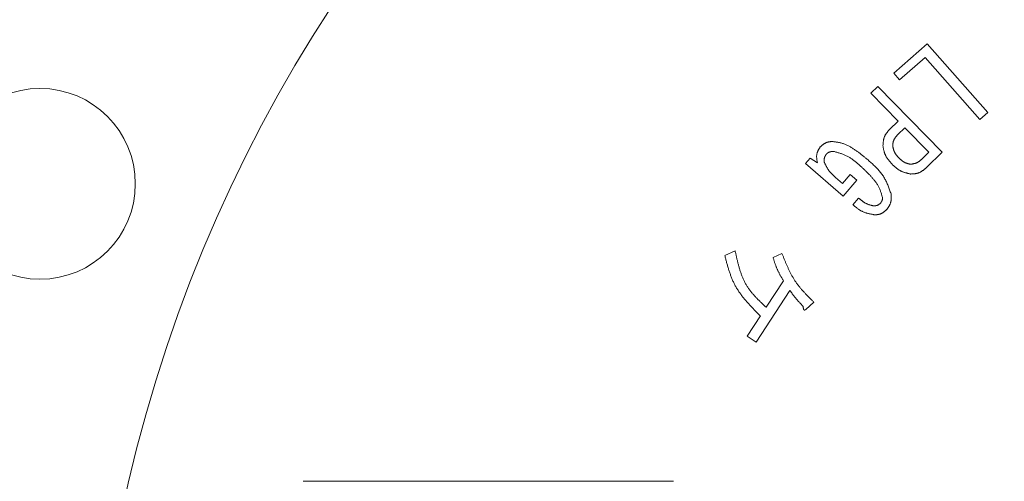
# Model space of a CAD drawing. Units: millimetres. Extents: x 222 to 4984, y -2845 to 3683.
# Drawn here: x 3774 to 3827, y 3201 to 3226 of the extents above; entities that cross this region are included whole.
import ezdxf

# ---------------------------------------------------------------- set-up
doc = ezdxf.new("R2010")
doc.units = ezdxf.units.MM
doc.layers.add('NoLayerName_001', color=7, linetype='Continuous')

msp = doc.modelspace()

# ---------------------------------------------------------------- linework, layer by layer
at = {"layer": 'NoLayerName_001', "color": 3, "linetype": 'Continuous', "lineweight": 9}
for p, q in [((3820.975, 3223.083), (3822.776, 3224.67)), ((3822.776, 3224.67), (3826.053, 3220.954)), ((3822.667, 3223.933), (3821.294, 3222.722)), ((3825.625, 3220.577), (3822.667, 3223.933)), ((3821.294, 3222.722), (3820.975, 3223.083)), ((3819.746, 3221.998), (3820.123, 3222.368)), ((3820.123, 3222.368), (3823.599, 3218.818)), ((3821.217, 3220.494), (3819.746, 3221.998)), ((3820.746, 3220.033), (3821.217, 3220.494)), ((3826.053, 3220.954), (3825.625, 3220.577)), ((3821.571, 3220.133), (3821.197, 3219.767)), ((3822.868, 3218.808), (3821.571, 3220.133)), ((3816.219, 3218.199), (3816.47, 3218.487)), ((3816.47, 3218.487), (3816.855, 3218.241)), ((3822.494, 3218.442), (3822.868, 3218.808)), ((3823.599, 3218.818), (3822.749, 3217.986)), ((3818.238, 3216.438), (3816.219, 3218.199)), ((3817.84, 3217.444), (3818.204, 3217.126)), ((3818.204, 3217.126), (3818.631, 3217.617)), ((3818.992, 3217.302), (3818.238, 3216.438)), ((3818.631, 3217.617), (3818.992, 3217.302)), ((3818.772, 3215.973), (3819.082, 3216.329)), ((3811.851, 3213.24), (3812.409, 3213.493)), ((3814.461, 3213.121), (3814.939, 3213.346)), ((3814.082, 3210.443), (3815.015, 3211.874)), ((3815.362, 3211.353), (3813.545, 3208.566)), ((3816.667, 3210.717), (3816.233, 3210.329)), ((3813.063, 3208.88), (3813.775, 3209.972)), ((3813.545, 3208.566), (3813.063, 3208.88)), ((3789.083, 3201.048), (3809.083, 3201.048))]:
    msp.add_line(p, q, dxfattribs=at)
msp.add_circle((3774.857, 3217.107), 5.15, dxfattribs=at)
msp.add_arc((3857.083, 3183.048), 79.493, 188.8293, 171.1707, dxfattribs=at)
for points, knots in [([(3820.394, 3219.158), (3820.395, 3219.174), (3820.397, 3219.208), (3820.4, 3219.258), (3820.404, 3219.307), (3820.409, 3219.356), (3820.415, 3219.405), (3820.423, 3219.453), (3820.431, 3219.501), (3820.442, 3219.548), (3820.455, 3219.593), (3820.47, 3219.638), (3820.488, 3219.682), (3820.509, 3219.724), (3820.533, 3219.765), (3820.559, 3219.806), (3820.587, 3219.845), (3820.617, 3219.883), (3820.648, 3219.921), (3820.68, 3219.958), (3820.713, 3219.996), (3820.735, 3220.02), (3820.746, 3220.033)], [0, 0, 0, 0, 0.0500514, 0.1000055, 0.1497697, 0.1992604, 0.2484084, 0.2971637, 0.3455015, 0.3934282, 0.4409877, 0.4882682, 0.535408, 0.5825973, 0.6300222, 0.6778015, 0.7259923, 0.7746, 0.8235885, 0.8728896, 0.9224116, 0.9720478, 0.9720478, 0.9720478, 0.9720478]), ([(3821.197, 3219.767), (3821.189, 3219.758), (3821.173, 3219.74), (3821.149, 3219.713), (3821.125, 3219.685), (3821.102, 3219.658), (3821.08, 3219.63), (3821.059, 3219.601), (3821.039, 3219.573), (3821.02, 3219.543), (3821.003, 3219.513), (3820.987, 3219.483), (3820.974, 3219.451), (3820.962, 3219.419), (3820.953, 3219.386), (3820.945, 3219.352), (3820.939, 3219.317), (3820.933, 3219.282), (3820.929, 3219.247), (3820.926, 3219.212), (3820.923, 3219.176), (3820.921, 3219.152), (3820.92, 3219.14)], [0, 0, 0, 0, 0.0362868, 0.0725064, 0.1085947, 0.1444941, 0.1801564, 0.2155473, 0.2506494, 0.2854669, 0.3200297, 0.3543982, 0.3886668, 0.4229662, 0.4574261, 0.4921298, 0.5271177, 0.5623942, 0.5979347, 0.6336921, 0.669603, 0.7055931, 0.7055931, 0.7055931, 0.7055931]), ([(3816.855, 3218.241), (3816.853, 3218.256), (3816.847, 3218.287), (3816.839, 3218.333), (3816.831, 3218.379), (3816.824, 3218.424), (3816.819, 3218.47), (3816.815, 3218.515), (3816.812, 3218.56), (3816.812, 3218.604), (3816.814, 3218.648), (3816.819, 3218.691), (3816.827, 3218.734), (3816.838, 3218.776), (3816.852, 3218.818), (3816.868, 3218.859), (3816.887, 3218.899), (3816.908, 3218.939), (3816.93, 3218.979), (3816.954, 3219.018), (3816.978, 3219.058), (3816.994, 3219.084), (3817.002, 3219.097)], [0, 0, 0, 0, 0.046804, 0.0934961, 0.1399695, 0.1861275, 0.2318896, 0.2771968, 0.3220188, 0.3663612, 0.4102732, 0.4538552, 0.4972665, 0.5407279, 0.5844598, 0.6286031, 0.6732256, 0.7183336, 0.7638848, 0.8097994, 0.8559707, 0.9022746, 0.9022746, 0.9022746, 0.9022746]), ([(3817.002, 3219.097), (3817.012, 3219.105), (3817.031, 3219.122), (3817.059, 3219.147), (3817.088, 3219.172), (3817.117, 3219.196), (3817.146, 3219.219), (3817.176, 3219.242), (3817.206, 3219.263), (3817.236, 3219.283), (3817.268, 3219.301), (3817.3, 3219.317), (3817.333, 3219.332), (3817.367, 3219.344), (3817.402, 3219.354), (3817.437, 3219.363), (3817.473, 3219.37), (3817.509, 3219.375), (3817.546, 3219.38), (3817.584, 3219.384), (3817.621, 3219.388), (3817.646, 3219.39), (3817.659, 3219.391)], [0, 0, 0, 0, 0.0380092, 0.0759494, 0.1137549, 0.1513665, 0.1887352, 0.2258257, 0.2626205, 0.2991242, 0.3353681, 0.3714143, 0.4073605, 0.443341, 0.4794876, 0.5158846, 0.5525727, 0.5895561, 0.6268094, 0.6642843, 0.701916, 0.7396287, 0.7396287, 0.7396287, 0.7396287]), ([(3817.659, 3219.391), (3817.687, 3219.387), (3817.745, 3219.379), (3817.83, 3219.367), (3817.916, 3219.354), (3818.001, 3219.339), (3818.085, 3219.321), (3818.168, 3219.301), (3818.25, 3219.276), (3818.33, 3219.247), (3818.41, 3219.214), (3818.488, 3219.177), (3818.564, 3219.137), (3818.64, 3219.095), (3818.714, 3219.05), (3818.787, 3219.004), (3818.859, 3218.956), (3818.931, 3218.907), (3819.001, 3218.858), (3819.07, 3218.807), (3819.139, 3218.755), (3819.207, 3218.703), (3819.275, 3218.65), (3819.342, 3218.596), (3819.409, 3218.542), (3819.476, 3218.488), (3819.521, 3218.452), (3819.543, 3218.434)], [0, 0, 0, 0, 0.086737, 0.173366, 0.259797, 0.345968, 0.431863, 0.517527, 0.603085, 0.688728, 0.774583, 0.860699, 0.947066, 1.033627, 1.120281, 1.206894, 1.293341, 1.379633, 1.465809, 1.551901, 1.637934, 1.723927, 1.809894, 1.895846, 1.981789, 2.067727, 2.153664, 2.153664, 2.153664, 2.153664]), ([(3820.895, 3218.159), (3820.883, 3218.173), (3820.857, 3218.202), (3820.818, 3218.246), (3820.78, 3218.289), (3820.743, 3218.334), (3820.706, 3218.378), (3820.671, 3218.423), (3820.638, 3218.469), (3820.606, 3218.516), (3820.576, 3218.564), (3820.549, 3218.613), (3820.524, 3218.663), (3820.502, 3218.715), (3820.483, 3218.767), (3820.466, 3218.821), (3820.451, 3218.876), (3820.437, 3218.931), (3820.425, 3218.987), (3820.414, 3219.044), (3820.404, 3219.101), (3820.397, 3219.139), (3820.394, 3219.158)], [0, 0, 0, 0, 0.058265, 0.116451, 0.174482, 0.232289, 0.289818, 0.347027, 0.403897, 0.460433, 0.516671, 0.572683, 0.628577, 0.684506, 0.740622, 0.797022, 0.853755, 0.910827, 0.968209, 1.025846, 1.083665, 1.141577, 1.141577, 1.141577, 1.141577]), ([(3820.92, 3219.14), (3820.923, 3219.128), (3820.929, 3219.104), (3820.938, 3219.068), (3820.947, 3219.032), (3820.956, 3218.997), (3820.966, 3218.962), (3820.977, 3218.927), (3820.989, 3218.893), (3821.002, 3218.859), (3821.016, 3218.826), (3821.032, 3218.794), (3821.048, 3218.762), (3821.067, 3218.732), (3821.087, 3218.702), (3821.108, 3218.673), (3821.131, 3218.645), (3821.154, 3218.617), (3821.178, 3218.59), (3821.203, 3218.563), (3821.228, 3218.536), (3821.245, 3218.518), (3821.253, 3218.509)], [0, 0, 0, 0, 0.0369889, 0.0739333, 0.1107909, 0.1475235, 0.1841001, 0.2204984, 0.2567078, 0.2927319, 0.3285912, 0.3643257, 0.3999977, 0.4356925, 0.4714931, 0.5074531, 0.5435984, 0.5799321, 0.6164384, 0.6530866, 0.6898354, 0.7266363, 0.7266363, 0.7266363, 0.7266363]), ([(3817.338, 3218.716), (3817.333, 3218.709), (3817.325, 3218.695), (3817.313, 3218.675), (3817.3, 3218.655), (3817.289, 3218.634), (3817.277, 3218.614), (3817.267, 3218.593), (3817.257, 3218.572), (3817.248, 3218.551), (3817.24, 3218.529), (3817.233, 3218.508), (3817.228, 3218.486), (3817.224, 3218.464), (3817.221, 3218.441), (3817.219, 3218.418), (3817.219, 3218.395), (3817.219, 3218.372), (3817.22, 3218.348), (3817.221, 3218.325), (3817.223, 3218.301), (3817.224, 3218.286), (3817.225, 3218.278)], [0, 0, 0, 0, 0.0238608, 0.0476795, 0.0714161, 0.0950346, 0.1185052, 0.1418063, 0.1649275, 0.1878717, 0.2106578, 0.233324, 0.2559298, 0.2785569, 0.3012853, 0.3241662, 0.3472242, 0.3704619, 0.3938638, 0.4174006, 0.4410327, 0.4647142, 0.4647142, 0.4647142, 0.4647142]), ([(3817.727, 3218.854), (3817.72, 3218.854), (3817.706, 3218.853), (3817.684, 3218.852), (3817.662, 3218.851), (3817.641, 3218.849), (3817.619, 3218.847), (3817.598, 3218.845), (3817.577, 3218.841), (3817.557, 3218.837), (3817.536, 3218.832), (3817.516, 3218.827), (3817.497, 3218.819), (3817.478, 3218.811), (3817.459, 3218.802), (3817.441, 3218.791), (3817.424, 3218.78), (3817.406, 3218.768), (3817.389, 3218.755), (3817.372, 3218.742), (3817.355, 3218.729), (3817.343, 3218.72), (3817.338, 3218.716)], [0, 0, 0, 0, 0.0218202, 0.0436024, 0.0653105, 0.0869119, 0.1083795, 0.1296939, 0.1508454, 0.1718362, 0.1926833, 0.2134203, 0.2341004, 0.2547969, 0.2755831, 0.2965064, 0.3175899, 0.3388363, 0.3602319, 0.3817501, 0.4033552, 0.425005, 0.425005, 0.425005, 0.425005]), ([(3819.203, 3218.044), (3819.181, 3218.063), (3819.138, 3218.102), (3819.073, 3218.159), (3819.008, 3218.215), (3818.942, 3218.271), (3818.875, 3218.325), (3818.808, 3218.378), (3818.739, 3218.429), (3818.67, 3218.477), (3818.599, 3218.523), (3818.527, 3218.567), (3818.453, 3218.607), (3818.377, 3218.644), (3818.299, 3218.677), (3818.22, 3218.708), (3818.14, 3218.736), (3818.059, 3218.762), (3817.977, 3218.786), (3817.894, 3218.81), (3817.811, 3218.832), (3817.755, 3218.847), (3817.727, 3218.854)], [0, 0, 0, 0, 0.086654, 0.173225, 0.259631, 0.345801, 0.431676, 0.517214, 0.602394, 0.687223, 0.771737, 0.856012, 0.94016, 1.024341, 1.108715, 1.193386, 1.278407, 1.363784, 1.44949, 1.535467, 1.621636, 1.707905, 1.707905, 1.707905, 1.707905]), ([(3819.543, 3218.434), (3819.572, 3218.408), (3819.631, 3218.356), (3819.719, 3218.278), (3819.805, 3218.199), (3819.891, 3218.12), (3819.975, 3218.039), (3820.056, 3217.956), (3820.135, 3217.872), (3820.211, 3217.786), (3820.283, 3217.698), (3820.352, 3217.607), (3820.416, 3217.513), (3820.475, 3217.416), (3820.529, 3217.315), (3820.58, 3217.213), (3820.627, 3217.108), (3820.672, 3217.001), (3820.714, 3216.893), (3820.754, 3216.784), (3820.793, 3216.673), (3820.819, 3216.6), (3820.832, 3216.563)], [0, 0, 0, 0, 0.117658, 0.23518, 0.352436, 0.469309, 0.585703, 0.701551, 0.816817, 0.931513, 1.045699, 1.159493, 1.273085, 1.386732, 1.500694, 1.61514, 1.730155, 1.84575, 1.961877, 2.078444, 2.195322, 2.312361, 2.312361, 2.312361, 2.312361]), ([(3821.253, 3218.509), (3821.262, 3218.5), (3821.28, 3218.483), (3821.307, 3218.458), (3821.334, 3218.432), (3821.361, 3218.407), (3821.389, 3218.383), (3821.417, 3218.36), (3821.446, 3218.337), (3821.475, 3218.316), (3821.504, 3218.296), (3821.535, 3218.277), (3821.566, 3218.26), (3821.599, 3218.244), (3821.632, 3218.23), (3821.666, 3218.218), (3821.7, 3218.207), (3821.735, 3218.196), (3821.771, 3218.187), (3821.806, 3218.178), (3821.842, 3218.17), (3821.866, 3218.164), (3821.878, 3218.162)], [0, 0, 0, 0, 0.0372122, 0.0743758, 0.1114443, 0.1483763, 0.1851373, 0.2217028, 0.2580608, 0.2942146, 0.330186, 0.3660182, 0.4017785, 0.4375595, 0.4734543, 0.5095228, 0.5457949, 0.5822742, 0.6189437, 0.6557698, 0.6927068, 0.7297012, 0.7297012, 0.7297012, 0.7297012]), ([(3821.878, 3218.162), (3821.89, 3218.163), (3821.914, 3218.167), (3821.948, 3218.172), (3821.983, 3218.178), (3822.018, 3218.184), (3822.052, 3218.191), (3822.086, 3218.199), (3822.119, 3218.207), (3822.152, 3218.217), (3822.184, 3218.228), (3822.216, 3218.241), (3822.247, 3218.255), (3822.276, 3218.271), (3822.305, 3218.289), (3822.334, 3218.308), (3822.361, 3218.329), (3822.389, 3218.35), (3822.415, 3218.372), (3822.442, 3218.395), (3822.468, 3218.419), (3822.486, 3218.434), (3822.494, 3218.442)], [0, 0, 0, 0, 0.0354243, 0.0707951, 0.1060612, 0.1411768, 0.1761042, 0.2108161, 0.2452996, 0.2795586, 0.3136177, 0.3475252, 0.3813567, 0.4152159, 0.4492036, 0.4833845, 0.5177901, 0.5524236, 0.5872657, 0.6222792, 0.657414, 0.6926116, 0.6926116, 0.6926116, 0.6926116]), ([(3817.225, 3218.278), (3817.232, 3218.262), (3817.247, 3218.23), (3817.27, 3218.182), (3817.293, 3218.134), (3817.316, 3218.087), (3817.341, 3218.04), (3817.365, 3217.994), (3817.391, 3217.949), (3817.418, 3217.904), (3817.446, 3217.86), (3817.476, 3217.817), (3817.507, 3217.776), (3817.539, 3217.735), (3817.574, 3217.696), (3817.609, 3217.658), (3817.646, 3217.621), (3817.684, 3217.585), (3817.722, 3217.549), (3817.761, 3217.514), (3817.801, 3217.478), (3817.827, 3217.455), (3817.84, 3217.444)], [0, 0, 0, 0, 0.053019, 0.105999, 0.1589, 0.211689, 0.264339, 0.316829, 0.36915, 0.421306, 0.473316, 0.525214, 0.577058, 0.628921, 0.680878, 0.732977, 0.785241, 0.837673, 0.890259, 0.942972, 0.995775, 1.048625, 1.048625, 1.048625, 1.048625]), ([(3820.364, 3216.374), (3820.357, 3216.401), (3820.342, 3216.454), (3820.319, 3216.534), (3820.295, 3216.614), (3820.269, 3216.693), (3820.241, 3216.771), (3820.21, 3216.847), (3820.176, 3216.922), (3820.137, 3216.995), (3820.095, 3217.066), (3820.05, 3217.136), (3820.002, 3217.204), (3819.951, 3217.27), (3819.899, 3217.335), (3819.845, 3217.398), (3819.79, 3217.461), (3819.734, 3217.522), (3819.678, 3217.583), (3819.62, 3217.642), (3819.562, 3217.701), (3819.503, 3217.759), (3819.443, 3217.817), (3819.384, 3217.874), (3819.324, 3217.931), (3819.263, 3217.988), (3819.223, 3218.025), (3819.203, 3218.044)], [0, 0, 0, 0, 0.083491, 0.166878, 0.250073, 0.333016, 0.415693, 0.498146, 0.580495, 0.662926, 0.74556, 0.828447, 0.911577, 0.994896, 1.078306, 1.161677, 1.244889, 1.327952, 1.410903, 1.493772, 1.576582, 1.659353, 1.742097, 1.824824, 1.907543, 1.990256, 2.072967, 2.072967, 2.072967, 2.072967]), ([(3821.885, 3217.635), (3821.866, 3217.64), (3821.828, 3217.649), (3821.772, 3217.662), (3821.716, 3217.676), (3821.66, 3217.691), (3821.605, 3217.707), (3821.55, 3217.724), (3821.496, 3217.742), (3821.443, 3217.762), (3821.392, 3217.784), (3821.341, 3217.808), (3821.292, 3217.835), (3821.244, 3217.864), (3821.197, 3217.895), (3821.152, 3217.929), (3821.108, 3217.965), (3821.064, 3218.002), (3821.021, 3218.04), (3820.979, 3218.079), (3820.937, 3218.119), (3820.909, 3218.145), (3820.895, 3218.159)], [0, 0, 0, 0, 0.05816, 0.116246, 0.174188, 0.231923, 0.289399, 0.346578, 0.403444, 0.460002, 0.516286, 0.572362, 0.628334, 0.684343, 0.740528, 0.796978, 0.853735, 0.910806, 0.968163, 1.025755, 1.083515, 1.141362, 1.141362, 1.141362, 1.141362]), ([(3822.749, 3217.986), (3822.737, 3217.976), (3822.712, 3217.955), (3822.674, 3217.923), (3822.635, 3217.893), (3822.597, 3217.863), (3822.558, 3217.834), (3822.519, 3217.806), (3822.479, 3217.78), (3822.438, 3217.755), (3822.396, 3217.733), (3822.354, 3217.713), (3822.311, 3217.696), (3822.266, 3217.682), (3822.221, 3217.67), (3822.174, 3217.661), (3822.127, 3217.653), (3822.079, 3217.648), (3822.031, 3217.643), (3821.983, 3217.64), (3821.934, 3217.638), (3821.901, 3217.636), (3821.885, 3217.635)], [0, 0, 0, 0, 0.049382, 0.0986727, 0.1477851, 0.1966409, 0.2451749, 0.2933402, 0.3411136, 0.3885006, 0.4355422, 0.4823204, 0.5289638, 0.5756498, 0.6225543, 0.66979, 0.7174116, 0.765425, 0.8137966, 0.8624625, 0.9113365, 0.9603181, 0.9603181, 0.9603181, 0.9603181]), ([(3819.082, 3216.329), (3819.095, 3216.319), (3819.119, 3216.299), (3819.155, 3216.269), (3819.192, 3216.24), (3819.228, 3216.211), (3819.266, 3216.183), (3819.303, 3216.156), (3819.341, 3216.129), (3819.38, 3216.104), (3819.419, 3216.08), (3819.459, 3216.058), (3819.5, 3216.038), (3819.542, 3216.019), (3819.585, 3216.002), (3819.628, 3215.987), (3819.672, 3215.973), (3819.717, 3215.96), (3819.762, 3215.948), (3819.807, 3215.937), (3819.852, 3215.926), (3819.883, 3215.919), (3819.898, 3215.915)], [0, 0, 0, 0, 0.0470202, 0.0939963, 0.1408863, 0.1876525, 0.234264, 0.2806987, 0.326946, 0.3730091, 0.4189077, 0.4646806, 0.5103879, 0.5561127, 0.6019389, 0.647921, 0.6940864, 0.7404389, 0.7869634, 0.8336298, 0.880397, 0.9272162, 0.9272162, 0.9272162, 0.9272162]), ([(3820.268, 3216.07), (3820.271, 3216.074), (3820.278, 3216.083), (3820.288, 3216.097), (3820.297, 3216.111), (3820.306, 3216.125), (3820.315, 3216.139), (3820.324, 3216.153), (3820.332, 3216.167), (3820.339, 3216.182), (3820.345, 3216.197), (3820.351, 3216.212), (3820.356, 3216.227), (3820.359, 3216.243), (3820.362, 3216.258), (3820.364, 3216.274), (3820.365, 3216.291), (3820.366, 3216.307), (3820.366, 3216.324), (3820.365, 3216.34), (3820.365, 3216.357), (3820.364, 3216.368), (3820.364, 3216.374)], [0, 0, 0, 0, 0.0169308, 0.0338288, 0.0506626, 0.0674039, 0.0840293, 0.1005219, 0.1168733, 0.1330854, 0.1491729, 0.1651656, 0.1811099, 0.1970698, 0.2131089, 0.2292676, 0.2455654, 0.2620044, 0.2785725, 0.2952464, 0.3119953, 0.3287829, 0.3287829, 0.3287829, 0.3287829]), ([(3820.832, 3216.563), (3820.833, 3216.548), (3820.835, 3216.519), (3820.837, 3216.475), (3820.839, 3216.431), (3820.841, 3216.388), (3820.841, 3216.344), (3820.84, 3216.301), (3820.838, 3216.259), (3820.834, 3216.217), (3820.828, 3216.175), (3820.82, 3216.134), (3820.81, 3216.093), (3820.797, 3216.054), (3820.781, 3216.015), (3820.763, 3215.976), (3820.744, 3215.939), (3820.723, 3215.901), (3820.7, 3215.864), (3820.677, 3215.827), (3820.654, 3215.791), (3820.637, 3215.766), (3820.629, 3215.754)], [0, 0, 0, 0, 0.0441127, 0.0881445, 0.1320183, 0.1756645, 0.2190254, 0.2620595, 0.3047459, 0.3470896, 0.3891267, 0.4309295, 0.4726117, 0.5143304, 0.5562419, 0.5984467, 0.6409936, 0.683888, 0.7271004, 0.7705739, 0.8142323, 0.8579862, 0.8579862, 0.8579862, 0.8579862]), ([(3819.977, 3215.428), (3819.954, 3215.432), (3819.909, 3215.44), (3819.842, 3215.453), (3819.775, 3215.466), (3819.708, 3215.479), (3819.642, 3215.494), (3819.577, 3215.51), (3819.512, 3215.528), (3819.448, 3215.548), (3819.386, 3215.57), (3819.324, 3215.595), (3819.264, 3215.623), (3819.205, 3215.654), (3819.148, 3215.687), (3819.092, 3215.723), (3819.037, 3215.762), (3818.983, 3215.802), (3818.93, 3215.843), (3818.877, 3215.886), (3818.824, 3215.929), (3818.789, 3215.958), (3818.772, 3215.973)], [0, 0, 0, 0, 0.06856, 0.137038, 0.205354, 0.273438, 0.341233, 0.408696, 0.475809, 0.542577, 0.60904, 0.675271, 0.741385, 0.807542, 0.873895, 0.940544, 1.007537, 1.07488, 1.142543, 1.21047, 1.278584, 1.346795, 1.346795, 1.346795, 1.346795]), ([(3819.898, 3215.915), (3819.905, 3215.916), (3819.919, 3215.917), (3819.94, 3215.919), (3819.961, 3215.921), (3819.982, 3215.923), (3820.003, 3215.926), (3820.023, 3215.93), (3820.043, 3215.934), (3820.063, 3215.939), (3820.082, 3215.945), (3820.101, 3215.951), (3820.12, 3215.959), (3820.138, 3215.968), (3820.155, 3215.979), (3820.172, 3215.99), (3820.189, 3216.002), (3820.205, 3216.015), (3820.221, 3216.028), (3820.237, 3216.042), (3820.252, 3216.056), (3820.263, 3216.065), (3820.268, 3216.07)], [0, 0, 0, 0, 0.0212402, 0.0424406, 0.0635633, 0.0845741, 0.1054447, 0.1261545, 0.1466933, 0.1670636, 0.1872831, 0.2073876, 0.2274329, 0.2474965, 0.2676552, 0.2879584, 0.3084298, 0.3290721, 0.3498707, 0.3707977, 0.3918155, 0.4128802, 0.4128802, 0.4128802, 0.4128802]), ([(3820.629, 3215.754), (3820.62, 3215.745), (3820.602, 3215.727), (3820.574, 3215.7), (3820.546, 3215.674), (3820.518, 3215.648), (3820.49, 3215.623), (3820.461, 3215.599), (3820.431, 3215.576), (3820.401, 3215.555), (3820.37, 3215.535), (3820.338, 3215.517), (3820.305, 3215.501), (3820.271, 3215.487), (3820.237, 3215.475), (3820.201, 3215.465), (3820.165, 3215.457), (3820.128, 3215.45), (3820.09, 3215.443), (3820.053, 3215.438), (3820.015, 3215.433), (3819.99, 3215.43), (3819.977, 3215.428)], [0, 0, 0, 0, 0.0386378, 0.077203, 0.1156266, 0.1538463, 0.1918103, 0.2294813, 0.2668406, 0.303893, 0.3406707, 0.3772389, 0.4137, 0.4501949, 0.4868636, 0.5237957, 0.5610346, 0.5985848, 0.6364198, 0.6744886, 0.7127228, 0.7510425, 0.7510425, 0.7510425, 0.7510425]), ([(3813.775, 3209.972), (3813.729, 3210.018), (3813.636, 3210.111), (3813.497, 3210.251), (3813.36, 3210.391), (3813.226, 3210.533), (3813.094, 3210.676), (3812.967, 3210.822), (3812.844, 3210.971), (3812.728, 3211.123), (3812.617, 3211.278), (3812.514, 3211.438), (3812.418, 3211.602), (3812.332, 3211.771), (3812.254, 3211.945), (3812.183, 3212.122), (3812.118, 3212.304), (3812.059, 3212.487), (3812.003, 3212.673), (3811.951, 3212.861), (3811.9, 3213.05), (3811.867, 3213.176), (3811.851, 3213.24)], [0, 0, 0, 0, 0.196961, 0.393674, 0.589902, 0.785432, 0.980091, 1.173754, 1.36636, 1.557928, 1.748571, 1.938511, 2.128095, 2.317797, 2.508086, 2.699263, 2.891477, 3.084745, 3.27898, 3.47401, 3.669603, 3.865488, 3.865488, 3.865488, 3.865488]), ([(3812.409, 3213.493), (3812.422, 3213.433), (3812.448, 3213.314), (3812.487, 3213.136), (3812.528, 3212.959), (3812.572, 3212.783), (3812.619, 3212.61), (3812.67, 3212.438), (3812.726, 3212.27), (3812.788, 3212.105), (3812.857, 3211.943), (3812.933, 3211.786), (3813.018, 3211.634), (3813.112, 3211.488), (3813.215, 3211.346), (3813.325, 3211.209), (3813.442, 3211.075), (3813.563, 3210.945), (3813.689, 3210.817), (3813.819, 3210.692), (3813.95, 3210.567), (3814.038, 3210.484), (3814.082, 3210.443)], [0, 0, 0, 0, 0.182771, 0.365246, 0.547142, 0.728207, 0.908229, 1.087059, 1.26462, 1.440933, 1.616131, 1.790477, 1.964386, 2.138428, 2.313173, 2.488984, 2.666042, 2.844366, 3.02385, 3.204288, 3.3854, 3.566862, 3.566862, 3.566862, 3.566862]), ([(3815.015, 3211.874), (3815.004, 3211.894), (3814.981, 3211.933), (3814.946, 3211.993), (3814.912, 3212.052), (3814.878, 3212.112), (3814.844, 3212.172), (3814.812, 3212.232), (3814.78, 3212.292), (3814.748, 3212.353), (3814.718, 3212.415), (3814.69, 3212.476), (3814.662, 3212.539), (3814.636, 3212.602), (3814.611, 3212.666), (3814.587, 3212.73), (3814.565, 3212.794), (3814.543, 3212.859), (3814.522, 3212.924), (3814.501, 3212.99), (3814.481, 3213.055), (3814.468, 3213.099), (3814.461, 3213.121)], [0, 0, 0, 0, 0.06872, 0.137423, 0.206094, 0.274717, 0.34328, 0.411777, 0.480203, 0.548559, 0.616853, 0.685101, 0.753325, 0.821556, 0.889826, 0.958154, 1.026552, 1.095021, 1.163555, 1.232143, 1.300769, 1.369415, 1.369415, 1.369415, 1.369415]), ([(3814.939, 3213.346), (3814.959, 3213.296), (3814.999, 3213.196), (3815.059, 3213.047), (3815.121, 3212.899), (3815.184, 3212.752), (3815.249, 3212.605), (3815.316, 3212.461), (3815.386, 3212.319), (3815.46, 3212.178), (3815.538, 3212.041), (3815.62, 3211.907), (3815.707, 3211.775), (3815.799, 3211.648), (3815.897, 3211.524), (3815.999, 3211.403), (3816.105, 3211.285), (3816.213, 3211.169), (3816.325, 3211.054), (3816.438, 3210.941), (3816.552, 3210.829), (3816.629, 3210.754), (3816.667, 3210.717)], [0, 0, 0, 0, 0.16103, 0.321934, 0.48259, 0.64289, 0.802747, 0.962097, 1.120911, 1.2792, 1.437021, 1.594488, 1.751776, 1.909122, 2.066764, 2.224855, 2.38347, 2.54262, 2.70226, 2.862305, 3.022637, 3.183118, 3.183118, 3.183118, 3.183118]), ([(3816.088, 3210.478), (3816.062, 3210.506), (3816.024, 3210.548), (3815.973, 3210.604), (3815.935, 3210.646), (3815.897, 3210.689), (3815.859, 3210.731), (3815.822, 3210.774), (3815.784, 3210.817), (3815.747, 3210.86), (3815.711, 3210.904), (3815.675, 3210.948), (3815.639, 3210.992), (3815.603, 3211.036), (3815.568, 3211.081), (3815.533, 3211.126), (3815.499, 3211.171), (3815.464, 3211.217), (3815.419, 3211.277), (3815.385, 3211.323), (3815.362, 3211.353)], [0, 0, 0, 0, 0.113891, 0.170831, 0.227764, 0.284688, 0.341602, 0.398506, 0.4554, 0.512286, 0.569164, 0.626039, 0.682915, 0.739797, 0.796687, 0.853587, 0.910497, 0.967417, 1.024345, 1.138214, 1.138214, 1.138214, 1.138214]), ([(3816.09, 3210.438), (3816.09, 3210.44), (3816.09, 3210.445), (3816.089, 3210.451), (3816.089, 3210.458), (3816.089, 3210.467), (3816.088, 3210.473), (3816.088, 3210.478)], [0, 0, 0, 0, 0.00665216, 0.0133024, 0.01995127, 0.02659917, 0.03989351, 0.03989351, 0.03989351, 0.03989351]), ([(3816.233, 3210.329), (3816.231, 3210.327), (3816.228, 3210.324), (3816.222, 3210.32), (3816.217, 3210.316), (3816.211, 3210.312), (3816.206, 3210.308), (3816.2, 3210.304), (3816.194, 3210.301), (3816.188, 3210.298), (3816.182, 3210.295), (3816.176, 3210.293), (3816.17, 3210.292), (3816.163, 3210.291), (3816.156, 3210.291), (3816.15, 3210.292), (3816.143, 3210.293), (3816.137, 3210.296), (3816.132, 3210.3), (3816.126, 3210.304), (3816.122, 3210.309), (3816.118, 3210.315), (3816.115, 3210.321), (3816.112, 3210.326), (3816.109, 3210.333), (3816.107, 3210.339), (3816.104, 3210.345), (3816.103, 3210.352), (3816.101, 3210.358), (3816.1, 3210.365), (3816.098, 3210.372), (3816.097, 3210.378), (3816.096, 3210.385), (3816.095, 3210.391), (3816.094, 3210.398), (3816.093, 3210.405), (3816.092, 3210.411), (3816.092, 3210.418), (3816.091, 3210.425), (3816.091, 3210.431), (3816.09, 3210.436), (3816.09, 3210.438)], [0, 0, 0, 0, 0.0069945, 0.0139689, 0.0209045, 0.0277851, 0.0345983, 0.0413374, 0.0480029, 0.0546043, 0.061162, 0.0677087, 0.074291, 0.0809527, 0.0876473, 0.0943396, 0.1010322, 0.1077216, 0.1144125, 0.1210976, 0.1277795, 0.1344526, 0.1411031, 0.1477558, 0.1544301, 0.1611354, 0.1678729, 0.1746369, 0.1814155, 0.1881926, 0.1949512, 0.2016893, 0.2084097, 0.2151154, 0.2218087, 0.2284917, 0.2351663, 0.2418341, 0.2484965, 0.2551546, 0.2618093, 0.2618093, 0.2618093, 0.2618093])]:
    msp.add_open_spline(points, degree=3, knots=knots, dxfattribs=at)

doc.saveas('drawing.dxf')
